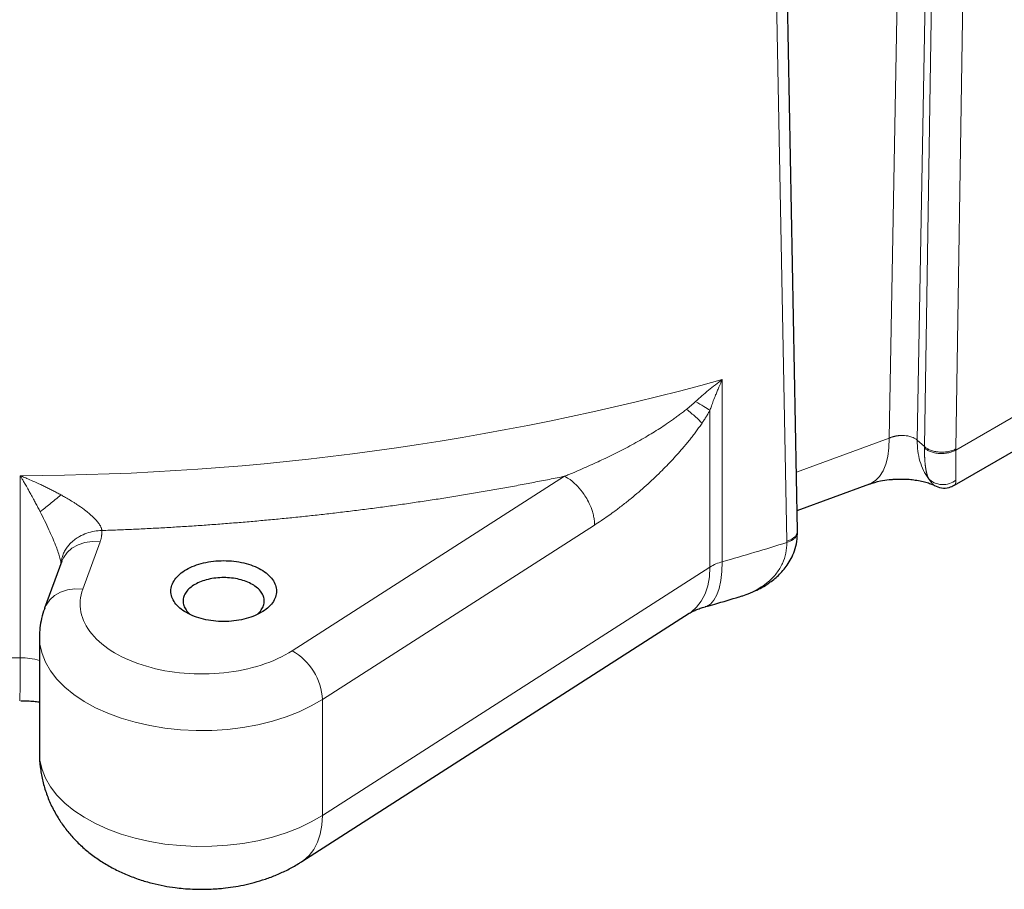
# Model space of a CAD drawing. Units: millimetres. Extents: x 0 to 420, y 0 to 297.
# Drawn here: x 362 to 374, y 82 to 93 of the extents above; entities that cross this region are included whole.
import ezdxf

# ---------------------------------------------------------------- set-up
doc = ezdxf.new("R2010")
doc.units = ezdxf.units.MM

msp = doc.modelspace()

# ---------------------------------------------------------------- linework, layer by layer
at = {"color": 8, "linetype": 'Continuous', "lineweight": 18}
for p, q in [((372.95743, 96.4596), (372.79696, 87.50029)), ((373.30283, 96.42619), (373.14248, 87.47407)), ((373.23017, 87.39461), (373.36786, 96.36726)), ((373.61774, 87.36652), (373.75534, 96.33199)), ((371.36619, 95.06107), (371.536, 86.2278)), ((382.52031, 92.49156), (373.61765, 87.35218)), ((370.73968, 85.97634), (370.73965, 88.22179)), ((370.58753, 85.91012), (370.58753, 87.84307)), ((372.79696, 87.50029), (371.65274, 87.07947)), ((373.23017, 87.39461), (373.14248, 87.47407)), ((362.08903, 87.0368), (362.08903, 84.79131)), ((368.7962, 87.02981), (365.44084, 84.87894)), ((365.81242, 84.27753), (369.16636, 86.42789)), ((362.85891, 85.6384), (363.07301, 86.21988)), ((371.53607, 86.21361), (371.53596, 86.22783)), ((370.58753, 85.91012), (365.81242, 82.84858)), ((365.81242, 82.84858), (365.81242, 84.27753))]:
    msp.add_line(p, q, dxfattribs=at)
at = {"color": 7, "linetype": 'Continuous', "lineweight": 25}
for p, q in [((371.66649, 86.35503), (371.49869, 95.19323)), ((373.59894, 86.91858), (382.03185, 91.7868)), ((371.66171, 86.60652), (372.5568, 86.93571)), ((371.66647, 86.34254), (371.66623, 86.36208)), ((362.6038, 85.98437), (362.3897, 85.40289)), ((365.55815, 82.27914), (370.33327, 85.34067)), ((362.32613, 85.05009), (362.32613, 83.62114))]:
    msp.add_line(p, q, dxfattribs=at)
at = {"color": 8, "linetype": 'Continuous', "lineweight": 18, "flags": 128}
for points in [[(372.79697, 87.50029), (372.79207, 87.3817), (372.77745, 87.27371), (372.75332, 87.1779), (372.72004, 87.09567), (372.67808, 87.02821), (372.62806, 86.97651), (372.57071, 86.94132), (372.5568, 86.93571)], [(363.07301, 86.21988), (362.97759, 86.22374), (362.88584, 86.21177), (362.80129, 86.18441), (362.72718, 86.14273), (362.66635, 86.08833), (362.62116, 86.02329), (362.6038, 85.98437)], [(370.33327, 85.34067), (370.35392, 85.35471), (370.4231, 85.41578), (370.48113, 85.49109), (370.52717, 85.57956), (370.56054, 85.67988), (370.58076, 85.79061), (370.58753, 85.91012)], [(370.53091, 85.42182), (370.54354, 85.426), (370.5931, 85.45507), (370.63641, 85.50232), (370.67281, 85.567), (370.70172, 85.64812), (370.7227, 85.74442), (370.73542, 85.85439), (370.73968, 85.97634)], [(362.85891, 85.6384), (362.76349, 85.64226), (362.67174, 85.63029), (362.58719, 85.60293), (362.51308, 85.56125), (362.45226, 85.50685), (362.40706, 85.44181), (362.38973, 85.40298)], [(362.32613, 85.05089), (362.33276, 84.95616), (362.35787, 84.84519), (362.40148, 84.73615), (362.46317, 84.63006), (362.54236, 84.52792), (362.6383, 84.43068), (362.7501, 84.33926), (362.87671, 84.25452), (363.01694, 84.17725), (363.16946, 84.10819), (363.33285, 84.04797), (363.50557, 83.99716), (363.686, 83.95625), (363.87245, 83.92561), (364.06315, 83.90554), (364.25633, 83.89622), (364.45016, 83.89774), (364.64282, 83.91008), (364.83252, 83.93314), (365.01745, 83.96668), (365.19589, 84.01041), (365.36616, 84.0639), (365.52666, 84.12666), (365.67588, 84.19809), (365.81242, 84.27753)], [(362.32613, 83.62114), (362.33276, 83.52721), (362.35787, 83.41624), (362.40148, 83.30721), (362.46317, 83.20112), (362.54236, 83.09897), (362.6383, 83.00174), (362.7501, 82.91032), (362.87671, 82.82557), (363.01694, 82.74831), (363.16946, 82.67924), (363.33285, 82.61902), (363.50557, 82.56822), (363.686, 82.5273), (363.87245, 82.49667), (364.06315, 82.47659), (364.25633, 82.46727), (364.45016, 82.46879), (364.64282, 82.48114), (364.83252, 82.50419), (365.01745, 82.53774), (365.19589, 82.58146), (365.36616, 82.63496), (365.52666, 82.69771), (365.67588, 82.76915), (365.81242, 82.84858)], [(365.55808, 82.2791), (365.5788, 82.29318), (365.64798, 82.35424), (365.70601, 82.42956), (365.75205, 82.51802), (365.78542, 82.61835), (365.80564, 82.72907), (365.81242, 82.84858)]]:
    msp.add_lwpolyline(points, dxfattribs=at)
at = {"color": 8, "linetype": 'Continuous', "lineweight": 18}
for centre, radius, start, end in [((361.9775, 120.01813), 32.98152, 270.193748, 285.406689), ((363.15352, 112.89359), 27.96584, 285.739575, 287.442033), ((370.88813, 85.42739), 0.56867, 105.131818, 121.910406), ((361.84565, 119.50985), 34.71939, 263.584378, 270.401649), ((365.07778, 84.23914), 0.73564, 2.991637, 60.426916), ((352.53609, 84.63872), 9.55416, 357.745677, 0.915143), ((362.099, 83.98801), 0.80336, 73.577333, 90.710902)]:
    msp.add_arc(centre, radius, start, end, dxfattribs=at)
for points, knots in [([(370.4108, 87.9507), (370.46191, 87.99826), (370.51528, 88.04473), (370.62516, 88.13517), (370.68174, 88.17915), (370.73965, 88.22178)], [0, 0, 0, 0, 0.5, 0.5, 1, 1, 1, 1]), ([(370.73965, 88.22178), (370.73542, 88.21261), (370.72635, 88.19298), (370.71208, 88.16128), (370.69528, 88.12307), (370.67677, 88.07949), (370.65378, 88.02329), (370.62985, 87.96175), (370.60667, 87.89877), (370.59344, 87.86027), (370.58753, 87.84307)], [0, 0, 0, 0, 0.07587667, 0.16247691, 0.25978296, 0.38639076, 0.51298238, 0.70659623, 0.8688989, 1, 1, 1, 1]), ([(368.7962, 87.02981), (368.8136, 87.03682), (368.84618, 87.04994), (368.89168, 87.06876), (368.93049, 87.08508), (368.96261, 87.09877), (369.01464, 87.1212), (369.0882, 87.15363), (369.18375, 87.19716), (369.28099, 87.24281), (369.37828, 87.28995), (369.4772, 87.33956), (369.60894, 87.40788), (369.7666, 87.4946), (369.91814, 87.58607), (370.03514, 87.66222), (370.10899, 87.713), (370.16994, 87.75685), (370.21434, 87.78975), (370.25695, 87.82221), (370.28513, 87.84438), (370.29786, 87.8544)], [0, 0, 0, 0, 0.0339367, 0.06354521, 0.08881225, 0.10972758, 0.12628348, 0.19048966, 0.25353663, 0.31327393, 0.38099095, 0.44448065, 0.50795017, 0.6410546, 0.75796701, 0.81352582, 0.88011711, 0.91031295, 0.94035225, 0.9730475, 1, 1, 1, 1]), ([(370.2979, 87.85439), (370.31758, 87.87001), (370.3369, 87.88584), (370.37464, 87.91794), (370.39307, 87.9342), (370.4108, 87.9507)], [0, 0, 0, 0, 0.5, 0.5, 1, 1, 1, 1]), ([(370.48949, 87.68447), (370.46921, 87.70739), (370.44185, 87.73432), (370.37626, 87.79249), (370.33812, 87.82366), (370.2979, 87.85439)], [0, 0, 0, 0, 0.5, 0.5, 1, 1, 1, 1]), ([(370.58753, 87.84307), (370.56656, 87.8567), (370.54044, 87.87306), (370.48039, 87.90964), (370.44649, 87.92982), (370.4108, 87.9507)], [0, 0, 0, 0, 0.5, 0.5, 1, 1, 1, 1]), ([(370.58753, 87.84307), (370.58388, 87.83659), (370.57654, 87.82354), (370.56517, 87.80401), (370.55346, 87.78436), (370.54138, 87.76459), (370.52894, 87.7447), (370.51613, 87.7247), (370.50298, 87.70457), (370.49401, 87.6912), (370.48949, 87.68447)], [0, 0, 0, 0, 0.11894369, 0.23952215, 0.36178571, 0.48578259, 0.61155907, 0.73915947, 0.86862623, 1, 1, 1, 1]), ([(370.48949, 87.68447), (370.48411, 87.67658), (370.47328, 87.66069), (370.45666, 87.63697), (370.43962, 87.61311), (370.42214, 87.58913), (370.40422, 87.56504), (370.38588, 87.54082), (370.36709, 87.51649), (370.34788, 87.49204), (370.32823, 87.46746), (370.30815, 87.44277), (370.28763, 87.41796), (370.2514, 87.37485), (370.19849, 87.3139), (370.12775, 87.23612), (370.05417, 87.15876), (369.94589, 87.0498), (369.80007, 86.91271), (369.64316, 86.77776), (369.50998, 86.67102), (369.41382, 86.59844), (369.32696, 86.53625), (369.24794, 86.48169), (369.19397, 86.4461), (369.16636, 86.42789)], [0, 0, 0, 0, 0.01408986, 0.02839036, 0.04290585, 0.0576405, 0.07259828, 0.087783, 0.10319829, 0.11884763, 0.13473433, 0.15086158, 0.1672324, 0.1838497, 0.23705613, 0.29168398, 0.34780479, 0.40548456, 0.53693576, 0.67335381, 0.75122172, 0.82839268, 0.8828797, 0.94007344, 1, 1, 1, 1]), ([(372.79696, 87.50029), (372.80024, 87.50173), (372.8068, 87.50462), (372.81698, 87.50861), (372.82739, 87.51235), (372.83802, 87.51579), (372.84884, 87.51894), (372.85985, 87.52179), (372.871, 87.52433), (372.88229, 87.52656), (372.89368, 87.52847), (372.90515, 87.53006), (372.91668, 87.53132), (372.92823, 87.53226), (372.9398, 87.53287), (372.95134, 87.53315), (372.96285, 87.53309), (372.97428, 87.5327), (372.99492, 87.53139), (373.0302, 87.52687), (373.06975, 87.51618), (373.10125, 87.5024), (373.12051, 87.49118), (373.1335, 87.48188), (373.13991, 87.4763), (373.14247, 87.47406)], [0, 0, 0, 0, 0.0294994, 0.05900022, 0.08850132, 0.11800109, 0.14749784, 0.17699022, 0.20647765, 0.2359605, 0.26543887, 0.29491213, 0.32437929, 0.3538394, 0.38329201, 0.41273748, 0.44217659, 0.4716094, 0.50103541, 0.60274334, 0.75214104, 0.84057735, 0.91136005, 0.96450483, 1, 1, 1, 1]), ([(373.28045, 87.00191), (373.23393, 87.0639), (373.1984, 87.13599), (373.15186, 87.29527), (373.14085, 87.38244), (373.14249, 87.47405)], [0, 0, 0, 0, 0.5, 0.5, 1, 1, 1, 1]), ([(373.23003, 87.37671), (373.23005, 87.37121), (373.23009, 87.36021), (373.23027, 87.34403), (373.23053, 87.32808), (373.2309, 87.31238), (373.23136, 87.29693), (373.23192, 87.28175), (373.23258, 87.26683), (373.23334, 87.25218), (373.23421, 87.23781), (373.23518, 87.22372), (373.23625, 87.20992), (373.23743, 87.1964), (373.23872, 87.18318), (373.24011, 87.17027), (373.24161, 87.15766), (373.24322, 87.14536), (373.24494, 87.13338), (373.24677, 87.12172), (373.24871, 87.11038), (373.25075, 87.09939), (373.25291, 87.08872), (373.25517, 87.0784), (373.25755, 87.06843), (373.26003, 87.05882), (373.26263, 87.04956), (373.26533, 87.04066), (373.26814, 87.03214), (373.27106, 87.02398), (373.27408, 87.01621), (373.27721, 87.0088), (373.27937, 87.00421), (373.28045, 87.00191)], [0, 0, 0, 0, 0.030077042, 0.060222662, 0.090445456, 0.120753957, 0.151156626, 0.181661843, 0.212277908, 0.243013027, 0.273875313, 0.304872779, 0.336013335, 0.367304779, 0.3987548, 0.430370971, 0.462160743, 0.494131451, 0.526290301, 0.558644377, 0.591200633, 0.623965896, 0.656946862, 0.690150098, 0.723582038, 0.757248987, 0.791157118, 0.825312472, 0.859720961, 0.894388369, 0.929320348, 0.964522425, 1, 1, 1, 1]), ([(373.23017, 87.37677), (373.23891, 87.36886), (373.2494, 87.36107), (373.27406, 87.34642), (373.28824, 87.33957), (373.31984, 87.32763), (373.33728, 87.32253), (373.3743, 87.31478), (373.39388, 87.31213), (373.43359, 87.30961), (373.4537, 87.30975), (373.49274, 87.31268), (373.51167, 87.31547), (373.547, 87.32317), (373.5634, 87.32808), (373.59296, 87.33929), (373.60612, 87.34558), (373.6176, 87.35221)], [0, 0, 0, 0, 0.125, 0.125, 0.25, 0.25, 0.375, 0.375, 0.5, 0.5, 0.625, 0.625, 0.75, 0.75, 0.875, 0.875, 1, 1, 1, 1]), ([(373.23023, 87.39463), (373.23896, 87.38677), (373.24946, 87.37901), (373.27412, 87.36437), (373.28829, 87.35749), (373.3199, 87.34543), (373.33734, 87.34024), (373.37437, 87.33225), (373.39396, 87.32944), (373.43368, 87.32656), (373.4538, 87.32649), (373.49286, 87.32896), (373.51179, 87.33151), (373.54713, 87.33872), (373.56354, 87.34338), (373.59311, 87.35408), (373.60627, 87.36013), (373.61776, 87.36652)], [0, 0, 0, 0, 0.125, 0.125, 0.25, 0.25, 0.375, 0.375, 0.5, 0.5, 0.625, 0.625, 0.75, 0.75, 0.875, 0.875, 1, 1, 1, 1]), ([(373.6176, 87.35221), (373.61759, 87.34736), (373.61755, 87.33584), (373.61754, 87.31629), (373.61754, 87.29201), (373.61756, 87.26352), (373.6176, 87.22734), (373.61761, 87.18069), (373.61756, 87.13233), (373.61751, 87.0846), (373.61748, 87.04988), (373.61744, 87.02354), (373.6174, 87.00629), (373.61735, 86.99216), (373.6173, 86.98433), (373.61728, 86.98063)], [0, 0, 0, 0, 0.026541756, 0.063003552, 0.109375319, 0.165631334, 0.231728017, 0.333111072, 0.473217119, 0.585037933, 0.728137861, 0.806012522, 0.87726232, 0.941919721, 1, 1, 1, 1]), ([(373.61774, 87.36651), (373.61772, 87.36412), (373.61766, 87.35932), (373.61766, 87.35456), (373.61765, 87.35218)], [0, 0, 0, 0, 0.50005248, 1, 1, 1, 1]), ([(362.08903, 87.0368), (362.09885, 87.03283), (362.12605, 87.02186), (362.17819, 87.00016), (362.2529, 86.96789), (362.32691, 86.93421), (362.39256, 86.90295), (362.44245, 86.87843), (362.49199, 86.85327), (362.54113, 86.82754), (362.57359, 86.80977), (362.58978, 86.80091)], [0, 0, 0, 0, 0.0584154, 0.16186514, 0.31024031, 0.50317078, 0.60322185, 0.70299168, 0.80242237, 0.90144957, 1, 1, 1, 1]), ([(362.33447, 86.59324), (362.33016, 86.60167), (362.32135, 86.61889), (362.30782, 86.64502), (362.29371, 86.67203), (362.27523, 86.70705), (362.25057, 86.75308), (362.22254, 86.80447), (362.19603, 86.85215), (362.17491, 86.8896), (362.15374, 86.92666), (362.13243, 86.9635), (362.10991, 87.00186), (362.09572, 87.02561), (362.08903, 87.0368)], [0, 0, 0, 0, 0.05325958, 0.1088113, 0.16665926, 0.22680262, 0.33567065, 0.46839559, 0.56935512, 0.65893475, 0.7258031, 0.82715272, 0.91855836, 1, 1, 1, 1]), ([(368.79892, 87.03014), (368.76723, 87.02367), (368.70385, 87.01073), (368.6086, 86.99167), (368.51323, 86.97285), (368.41772, 86.95431), (368.32208, 86.93604), (368.22631, 86.91805), (368.13041, 86.90032), (368.03438, 86.88287), (367.93822, 86.86569), (367.84192, 86.84878), (367.7455, 86.83215), (367.64894, 86.81579), (367.55226, 86.79969), (367.45544, 86.78387), (367.35849, 86.76833), (367.26141, 86.75305), (367.1642, 86.73805), (367.06686, 86.72332), (366.96939, 86.70886), (366.87178, 86.69467), (366.77405, 86.68076), (366.67619, 86.66711), (366.57819, 86.65374), (366.48006, 86.64064), (366.3818, 86.62782), (366.28341, 86.61526), (366.18489, 86.60298), (366.08624, 86.59097), (365.95675, 86.57558), (365.79633, 86.5572), (365.60487, 86.53634), (365.41317, 86.51652), (365.22123, 86.49775), (365.02905, 86.48003), (364.83664, 86.46335), (364.64398, 86.44772), (364.45109, 86.43314), (364.25796, 86.4196), (364.0646, 86.40711), (363.871, 86.39567), (363.67716, 86.38527), (363.48308, 86.37594), (363.28876, 86.36757), (363.15909, 86.36288), (363.09423, 86.36054)], [0, 0, 0, 0, 0.01726684, 0.03452821, 0.05178451, 0.06903616, 0.08628354, 0.10352707, 0.12076716, 0.13800421, 0.15523863, 0.17247082, 0.18970119, 0.20693015, 0.22415811, 0.24138546, 0.25861263, 0.27584001, 0.29306801, 0.31029705, 0.32752752, 0.34475983, 0.3619944, 0.37923162, 0.3964719, 0.41371566, 0.43096329, 0.4482152, 0.46547179, 0.48273348, 0.50000066, 0.53337819, 0.56673668, 0.60007906, 0.63340825, 0.6667272, 0.70003885, 0.73334613, 0.76665198, 0.79995935, 0.83327117, 0.8665904, 0.89991996, 0.93326279, 0.96662183, 1, 1, 1, 1]), ([(368.7962, 87.02981), (368.80003, 87.02778), (368.80803, 87.02353), (368.82054, 87.01631), (368.83406, 87.008), (368.84856, 86.99846), (368.86401, 86.98759), (368.88034, 86.97526), (368.89751, 86.96136), (368.91543, 86.94579), (368.95679, 86.90716), (369.00661, 86.85031), (369.06144, 86.76935), (369.10552, 86.68813), (369.13314, 86.61716), (369.14795, 86.56487), (369.15462, 86.53654), (369.15984, 86.50855), (369.16356, 86.48103), (369.16591, 86.45402), (369.16621, 86.4366), (369.16636, 86.42789)], [0, 0, 0, 0, 0.01971625, 0.04123638, 0.06456034, 0.08968811, 0.11661964, 0.1453549, 0.17589382, 0.20823635, 0.24238243, 0.40401457, 0.49948503, 0.61568401, 0.75716061, 0.79763384, 0.83810707, 0.8785803, 0.91905353, 0.95952677, 1, 1, 1, 1]), ([(373.28045, 87.00191), (373.28813, 86.99), (373.30441, 86.96474), (373.32586, 86.93898), (373.33725, 86.92947), (373.34193, 86.92556)], [0, 0, 0, 0, 0.3446185, 0.73075733, 1, 1, 1, 1]), ([(373.28046, 87.00191), (373.29956, 86.98197), (373.32361, 86.96393), (373.37946, 86.93731), (373.41119, 86.92888), (373.47589, 86.92479), (373.50868, 86.92915), (373.56832, 86.94847), (373.5951, 86.9633), (373.61728, 86.98063)], [0, 0, 0, 0, 0.25, 0.25, 0.5, 0.5, 0.75, 0.75, 1, 1, 1, 1]), ([(373.59892, 86.91861), (373.59899, 86.91864), (373.60374, 86.9205), (373.61021, 86.92987), (373.61623, 86.94997), (373.61693, 86.97054), (373.61728, 86.98063)], [0, 0, 0, 0, 0.00512475, 0.35845607, 0.68525177, 1, 1, 1, 1]), ([(362.58978, 86.80091), (362.56736, 86.78134), (362.54448, 86.76169), (362.4989, 86.72321), (362.47621, 86.7044), (362.43221, 86.66861), (362.41089, 86.65163), (362.37068, 86.62033), (362.35179, 86.606), (362.33447, 86.59324)], [0, 0, 0, 0, 0.25, 0.25, 0.5, 0.5, 0.75, 0.75, 1, 1, 1, 1]), ([(362.58978, 86.80091), (362.59707, 86.79687), (362.61244, 86.78834), (362.63661, 86.77469), (362.66304, 86.7595), (362.7025, 86.73632), (362.74452, 86.71065), (362.80779, 86.66998), (362.86027, 86.63347), (362.91735, 86.5892), (362.96521, 86.54897), (363.01539, 86.50053), (363.04955, 86.45988), (363.07096, 86.42859), (363.08197, 86.40831), (363.08883, 86.39059), (363.09202, 86.37911), (363.09378, 86.36928), (363.09407, 86.36343), (363.09421, 86.36071)], [0, 0, 0, 0, 0.03375488, 0.07121293, 0.11232819, 0.15704395, 0.25618302, 0.31120239, 0.46129121, 0.51503604, 0.60746882, 0.72069998, 0.8130399, 0.84927724, 0.90760082, 0.93506166, 0.95956026, 0.9811876, 1, 1, 1, 1]), ([(362.33447, 86.59324), (362.37115, 86.51959), (362.43721, 86.38699), (362.52076, 86.19564), (362.5692, 86.06146), (362.58897, 85.98645), (362.59171, 85.9633), (362.59277, 85.95441)], [0, 0, 0, 0, 0.35154268, 0.63293691, 0.85150308, 0.94292529, 1, 1, 1, 1]), ([(362.5964, 85.96427), (362.59701, 85.97537), (362.59843, 86.00114), (362.60955, 86.04493), (362.62878, 86.09478), (362.6569, 86.1429), (362.69352, 86.18997), (362.73015, 86.22567), (362.76558, 86.25346), (362.79201, 86.27159), (362.83774, 86.29897), (362.90673, 86.32964), (363.0001, 86.35463), (363.0635, 86.35872), (363.09421, 86.36071)], [0, 0, 0, 0, 0.05377885, 0.12488698, 0.21507411, 0.30503072, 0.38016432, 0.48207342, 0.52719754, 0.57221912, 0.61703075, 0.74902726, 0.87841101, 1, 1, 1, 1]), ([(363.0942, 86.36084), (363.09442, 86.35653), (363.09487, 86.34791), (363.09491, 86.33499), (363.09448, 86.3221), (363.09355, 86.30923), (363.09212, 86.29639), (363.0902, 86.28357), (363.08777, 86.27078), (363.08485, 86.25801), (363.08142, 86.24527), (363.07752, 86.23255), (363.07451, 86.2241), (363.07301, 86.21988)], [0, 0, 0, 0, 0.09125062, 0.1822966, 0.27318312, 0.36395555, 0.45465947, 0.54534053, 0.63604445, 0.72681688, 0.8177034, 0.90874938, 1, 1, 1, 1]), ([(371.66534, 86.35923), (371.66571, 86.3564), (371.66735, 86.34365), (371.65971, 86.32087), (371.64247, 86.29243), (371.61488, 86.26667), (371.57955, 86.24422), (371.55052, 86.23327), (371.536, 86.2278)], [0, 0, 0, 0, 0.05384111, 0.2430746, 0.43230582, 0.62154392, 0.81077026, 1, 1, 1, 1]), ([(371.53607, 86.21361), (371.56302, 86.22447), (371.60459, 86.24121), (371.64147, 86.27495), (371.65994, 86.30398), (371.66779, 86.32741), (371.66579, 86.3404), (371.66539, 86.34302)], [0, 0, 0, 0, 0.35819839, 0.55233178, 0.75099343, 0.94965912, 1, 1, 1, 1]), ([(371.53602, 86.21366), (371.53342, 86.16925), (371.5281, 86.07859), (371.48394, 85.95116), (371.4117, 85.83086), (371.31968, 85.73583), (371.21981, 85.66182), (371.11526, 85.6045), (371.02366, 85.56466), (370.96339, 85.54886), (370.94835, 85.54492)], [0, 0, 0, 0, 0.13563815, 0.27690821, 0.4264872, 0.58687898, 0.69859918, 0.81756038, 0.95445836, 1, 1, 1, 1]), ([(362.85891, 85.6384), (362.79026, 85.45195), (362.8301, 85.25761), (363.1144, 84.91352), (363.35094, 84.77335), (363.93934, 84.60027), (364.27482, 84.57219), (364.92414, 84.64167), (365.2199, 84.73729), (365.44084, 84.87894)], [0, 0, 0, 0, 0.25, 0.25, 0.5, 0.5, 0.75, 0.75, 1, 1, 1, 1])]:
    msp.add_open_spline(points, degree=3, knots=knots, dxfattribs=at)
msp.add_open_spline([(373.23017, 87.39461), (373.23007, 87.38862), (373.23002, 87.38266), (373.23003, 87.37671)], degree=3, dxfattribs=at)
at = {"color": 7, "linetype": 'Continuous', "lineweight": 25}
for points, knots in [([(372.55261, 86.93415), (372.59632, 86.94795), (372.66839, 86.97071), (372.76976, 86.98557), (372.82908, 86.99086), (372.85519, 86.99248), (372.89462, 86.99424), (372.92593, 86.99549), (372.98514, 86.99609), (373.04661, 86.99278), (373.12203, 86.9834), (373.19998, 86.96905), (373.26907, 86.95116), (373.32003, 86.93352), (373.33458, 86.92715), (373.34115, 86.92428)], [0, 0, 0, 0, 0.18154872, 0.29934403, 0.3374414, 0.35508393, 0.37245584, 0.4494843, 0.49727027, 0.55619554, 0.62867402, 0.71184972, 0.80641374, 0.91258659, 1, 1, 1, 1]), ([(373.34193, 86.92556), (373.3447, 86.92289), (373.34822, 86.91951), (373.35201, 86.91696), (373.35438, 86.91547), (373.35626, 86.91421), (373.35718, 86.91385), (373.35725, 86.91382)], [0, 0, 0, 0, 0.48498272, 0.61424027, 0.78031992, 0.9832874, 1, 1, 1, 1]), ([(373.35498, 86.91499), (373.38247, 86.90383), (373.43956, 86.88066), (373.52843, 86.88395), (373.57686, 86.91059), (373.59724, 86.9218)], [0, 0, 0, 0, 0.34979502, 0.72642098, 1, 1, 1, 1]), ([(370.95042, 85.54549), (370.97767, 85.55338), (371.04363, 85.57247), (371.13578, 85.61144), (371.22913, 85.65866), (371.3279, 85.72018), (371.43639, 85.80753), (371.52695, 85.91199), (371.59041, 86.0168), (371.63221, 86.11476), (371.66226, 86.22835), (371.66493, 86.31055), (371.66632, 86.35327)], [0, 0, 0, 0, 0.07152174, 0.17309613, 0.25592289, 0.34002891, 0.47212728, 0.61451097, 0.69738958, 0.78955656, 0.89060361, 1, 1, 1, 1]), ([(364.13655, 85.34892), (364.07638, 85.38365), (364.02821, 85.42528), (363.96309, 85.51603), (363.94617, 85.56513), (363.94617, 85.66336), (363.96309, 85.71246), (364.02821, 85.80321), (364.07638, 85.84484), (364.19671, 85.9143), (364.26881, 85.94211), (364.42602, 85.9797), (364.51106, 85.98947), (364.68123, 85.98947), (364.76627, 85.9797), (364.92348, 85.94211), (364.99558, 85.9143), (365.05574, 85.87957)], [0, 0, 0, 0, 0.125, 0.125, 0.25, 0.25, 0.375, 0.375, 0.5, 0.5, 0.625, 0.625, 0.75, 0.75, 0.875, 0.875, 1, 1, 1, 1]), ([(364.9497, 85.69587), (364.92524, 85.70847), (364.87633, 85.73367), (364.78856, 85.76007), (364.69436, 85.77672), (364.59613, 85.78227), (364.49797, 85.7767), (364.40357, 85.76016), (364.31657, 85.73332), (364.24031, 85.69719), (364.17773, 85.65317), (364.13123, 85.60294), (364.10258, 85.54844), (364.09298, 85.4918), (364.10238, 85.435), (364.13201, 85.38096), (364.16381, 85.34239), (364.1898, 85.3247), (364.19464, 85.3214)], [0, 0, 0, 0, 0.06566439, 0.13133001, 0.19699406, 0.26265933, 0.32832538, 0.39398901, 0.45965435, 0.52531983, 0.59098531, 0.65665064, 0.72231428, 0.78798032, 0.85364433, 0.91930932, 0.98497436, 1, 1, 1, 1]), ([(365.05574, 85.87957), (365.11591, 85.84484), (365.16408, 85.80321), (365.2292, 85.71246), (365.24612, 85.66336), (365.24612, 85.56513), (365.2292, 85.51603), (365.16408, 85.42528), (365.11591, 85.38365), (364.99558, 85.31419), (364.92348, 85.28638), (364.76627, 85.24879), (364.68123, 85.23902), (364.51106, 85.23902), (364.42602, 85.24879), (364.26881, 85.28638), (364.19671, 85.31419), (364.13655, 85.34892)], [0, 0, 0, 0, 0.125, 0.125, 0.25, 0.25, 0.375, 0.375, 0.5, 0.5, 0.625, 0.625, 0.75, 0.75, 0.875, 0.875, 1, 1, 1, 1]), ([(364.99763, 85.32139), (365.00248, 85.32469), (365.02848, 85.34239), (365.06028, 85.38096), (365.08991, 85.43501), (365.0993, 85.49179), (365.08976, 85.54847), (365.06089, 85.60285), (365.01517, 85.65352), (364.97152, 85.68176), (364.9497, 85.69588)], [0, 0, 0, 0, 0.03169698, 0.17002613, 0.3083533, 0.44668323, 0.58501287, 0.72334178, 0.86167014, 1, 1, 1, 1]), ([(370.52977, 85.42234), (370.56889, 85.43307), (370.70999, 85.4718), (370.84847, 85.51381), (370.94856, 85.54418)], [0, 0, 0, 0, 0.27722298, 1, 1, 1, 1]), ([(370.33349, 85.34079), (370.33363, 85.34089), (370.3375, 85.34355), (370.35598, 85.35445), (370.39021, 85.37171), (370.438, 85.3917), (370.48523, 85.4088), (370.51949, 85.41817), (370.53099, 85.42131)], [0, 0, 0, 0, 0.00812034, 0.22765311, 0.44646503, 0.66623786, 0.88796355, 1, 1, 1, 1]), ([(362.3912, 85.40252), (362.38613, 85.39002), (362.366, 85.34029), (362.3446, 85.24895), (362.32763, 85.14378), (362.32772, 85.07756), (362.32775, 85.0513)], [0, 0, 0, 0, 0.11246167, 0.44732143, 0.78087481, 1, 1, 1, 1]), ([(362.09486, 84.26294), (362.12946, 84.2624), (362.17834, 84.26164), (362.24933, 84.25639), (362.29244, 84.25238), (362.32017, 84.24824), (362.32613, 84.24735)], [0, 0, 0, 0, 0.4387906, 0.61998582, 0.9183471, 1, 1, 1, 1]), ([(362.32803, 83.62142), (362.32751, 83.60301), (362.32549, 83.53136), (362.3394, 83.40648), (362.36986, 83.24879), (362.41831, 83.09433), (362.4831, 82.94442), (362.56154, 82.80539), (362.65122, 82.67774), (362.75009, 82.56156), (362.8608, 82.4532), (362.98279, 82.35343), (363.11523, 82.26311), (363.25683, 82.18311), (363.40558, 82.11429), (363.55858, 82.05735), (363.71155, 82.01273), (363.85773, 81.98052), (363.98581, 81.96013), (364.10179, 81.94737), (364.21149, 81.93967), (364.28782, 81.93868), (364.32613, 81.93818)], [0, 0, 0, 0, 0.01904114, 0.07412088, 0.1294417, 0.185149, 0.24143889, 0.29856345, 0.35066712, 0.4035258, 0.45726835, 0.5119833, 0.56764899, 0.62405802, 0.68075938, 0.73706549, 0.79190823, 0.84363495, 0.88923069, 0.92316073, 0.96143378, 1, 1, 1, 1]), ([(364.32613, 81.93818), (364.38881, 81.93944), (364.47655, 81.9412), (364.60518, 81.95293), (364.71387, 81.9669), (364.84223, 81.99029), (364.97528, 82.0222), (365.11218, 82.06401), (365.25022, 82.11601), (365.38648, 82.17952), (365.48962, 82.23441), (365.54453, 82.27152), (365.55744, 82.28024)], [0, 0, 0, 0, 0.1429361, 0.20010131, 0.29516173, 0.39381852, 0.49985976, 0.61085193, 0.72580183, 0.84363736, 0.96326122, 1, 1, 1, 1])]:
    msp.add_open_spline(points, degree=3, knots=knots, dxfattribs=at)

doc.saveas('drawing.dxf')
